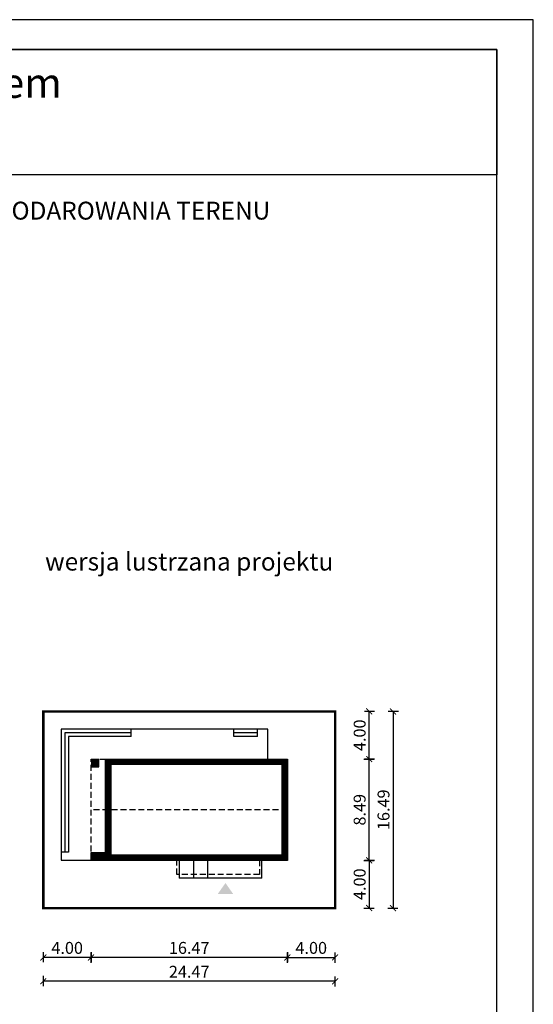
# Model space of a CAD drawing. Units: metres. Extents: x -799 to -694, y 395 to 543.
# Drawn here: x -738 to -694, y 461 to 543 of the extents above; entities that cross this region are included whole.
import ezdxf
from ezdxf.enums import TextEntityAlignment as Align

# ---------------------------------------------------------------- set-up
doc = ezdxf.new("R2010")
doc.units = ezdxf.units.M
doc.header["$PDMODE"] = 35
doc.header["$PDSIZE"] = 0.1
doc.linetypes.add('DASHED', pattern=[0.75, 0.5, -0.25])
for name, color, linetype in [('A-WYMIARY zewnętrzne', 45, 'Continuous'), ('A-ZAGOSPODAROWANIE', 103, 'Continuous'), ('A-ŚCIANY', 21, 'Continuous'), ('linie przekroju', 61, 'Continuous'), ('w-dach-widok', 141, 'Continuous')]:
    doc.layers.add(name, color=color, linetype=linetype)
doc.layers.add('cienkie', color=1, linetype='Continuous', lineweight=15)
doc.layers.add('grube', color=2, linetype='Continuous', lineweight=30)
doc.styles.add('Arial', font='arial.ttf')
doc.styles.add('goska4', font='romans.shx', dxfattribs={"width": 0.7})
doc.dimstyles.new('GOŚKA3 z 0.5', dxfattribs={"dimtxt": 1, "dimasz": 0.005, "dimexe": 0.2, "dimexo": 1, "dimgap": 0.3, "dimtad": 1, "dimrnd": 0.01, "dimzin": 1, "dimdsep": 46, "dimtxsty": 'goska4', "dimblk": 'ArchTick2', "dimcen": 0.15, "dimse1": 1, "dimse2": 1, "dimclrd": 256, "dimclrt": 2, "dimadec": 0, "dimazin": 2, "dimtm": 1e-09, "dimtfac": 1, "dimtix": 1, "dimtmove": 2, "dimatfit": 3, "dimldrblk": 'ARCHTICK', "dimfxl": 1, "dimtolj": 1, "dimtzin": 0, "dimarcsym": 0})

# ---------------------------------------------------------------- blocks, each defined once
blk = doc.blocks.new('ramka')
at = {"layer": 'A-ŚCIANY', "ltscale": 0.03}
blk.add_lwpolyline([(0, 0), (105, 0), (105, 148.5), (0, 148.5)], close=True, dxfattribs=at)
at = {"layer": 'grube', "ltscale": 3}
for points in [[(3.05, 2.5), (101.95, 2.5), (101.95, 146), (3.05, 146)], [(3.05, 146), (101.95, 146), (101.95, 135.5), (3.05, 135.5)]]:
    blk.add_lwpolyline(points, close=True, dxfattribs=at)
at = {"layer": 'cienkie', "ltscale": 3, "insert": (52.5, 133.239), "char_height": 1.5, "width": 86.56026, "attachment_point": 2, "style": 'Arial'}
blk.add_mtext('OBRYS BUDYNKU DO PROJEKTU ZAGOSPODAROWANIA TERENU', dxfattribs=at)
blk = doc.blocks.new('ArchTick2')
at = {"color": 0, "linetype": 'ByBlock', "const_width": 15}
blk.add_lwpolyline([(-50, -50), (50, 50)], dxfattribs=at)
at = {"layer": 'A-WYMIARY zewnętrzne'}
blk.add_line((0, -89), (0, 81), dxfattribs=at)
blk = doc.blocks.new('*D11')
at = {"layer": 'A-WYMIARY zewnętrzne', "lineweight": -2, "ltscale": 3, "transparency": 16777216}
blk.add_line((-715.054, 464.708), (-711.064, 464.708), dxfattribs=at)
at = {"layer": 'Defpoints', "color": 0, "ltscale": 3, "transparency": 16777216}
for p in [(-715.059, 472.846), (-711.059, 472.846), (-711.059, 464.708)]:
    blk.add_point(p, dxfattribs=at)
at = {"layer": 'A-WYMIARY zewnętrzne', "lineweight": -2, "ltscale": 3, "transparency": 16777216, "xscale": 0.005, "yscale": 0.005, "zscale": 0.005, "rotation": 180}
blk.add_blockref('ArchTick2', (-715.059, 464.708), dxfattribs=at)
at = {"layer": 'A-WYMIARY zewnętrzne', "lineweight": -2, "ltscale": 3, "transparency": 16777216, "xscale": 0.005, "yscale": 0.005, "zscale": 0.005}
blk.add_blockref('ArchTick2', (-711.059, 464.708), dxfattribs=at)
at = {"layer": 'A-WYMIARY zewnętrzne', "color": 2, "ltscale": 3, "transparency": 16777216, "insert": (-713.059, 465.508), "char_height": 1, "attachment_point": 5, "style": 'goska4'}
blk.add_mtext('\\A1;4.00', dxfattribs=at)
blk = doc.blocks.new('_ArchTick')
at = {"color": 0, "linetype": 'ByBlock', "const_width": 15}
blk.add_lwpolyline([(-50, -50), (50, 50)], dxfattribs=at)
blk = doc.blocks.new('*D12')
at = {"layer": 'A-WYMIARY zewnętrzne', "lineweight": -2, "ltscale": 3, "transparency": 16777216}
blk.add_line((-715.064, 464.708), (-731.524, 464.708), dxfattribs=at)
at = {"layer": 'Defpoints', "color": 0, "ltscale": 3, "transparency": 16777216}
for p in [(-731.529, 472.846), (-715.059, 472.846), (-731.529, 464.708)]:
    blk.add_point(p, dxfattribs=at)
at = {"layer": 'A-WYMIARY zewnętrzne', "lineweight": -2, "ltscale": 3, "transparency": 16777216, "xscale": 0.005, "yscale": 0.005, "zscale": 0.005, "rotation": 180}
blk.add_blockref('ArchTick2', (-731.529, 464.708), dxfattribs=at)
at = {"layer": 'A-WYMIARY zewnętrzne', "lineweight": -2, "ltscale": 3, "transparency": 16777216, "xscale": 0.005, "yscale": 0.005, "zscale": 0.005}
blk.add_blockref('ArchTick2', (-715.059, 464.708), dxfattribs=at)
at = {"layer": 'A-WYMIARY zewnętrzne', "color": 2, "ltscale": 3, "transparency": 16777216, "insert": (-723.294, 465.508), "char_height": 1, "attachment_point": 5, "style": 'goska4'}
blk.add_mtext('\\A1;16.47', dxfattribs=at)
blk = doc.blocks.new('*D13')
at = {"layer": 'A-WYMIARY zewnętrzne', "lineweight": -2, "ltscale": 3, "transparency": 16777216}
blk.add_line((-731.534, 464.708), (-735.524, 464.708), dxfattribs=at)
at = {"layer": 'Defpoints', "color": 0, "ltscale": 3, "transparency": 16777216}
for p in [(-731.529, 472.846), (-735.529, 468.846), (-735.529, 464.708)]:
    blk.add_point(p, dxfattribs=at)
at = {"layer": 'A-WYMIARY zewnętrzne', "lineweight": -2, "ltscale": 3, "transparency": 16777216, "xscale": 0.005, "yscale": 0.005, "zscale": 0.005, "rotation": 180}
blk.add_blockref('ArchTick2', (-735.529, 464.708), dxfattribs=at)
at = {"layer": 'A-WYMIARY zewnętrzne', "lineweight": -2, "ltscale": 3, "transparency": 16777216, "xscale": 0.005, "yscale": 0.005, "zscale": 0.005}
blk.add_blockref('ArchTick2', (-731.529, 464.708), dxfattribs=at)
at = {"layer": 'A-WYMIARY zewnętrzne', "color": 2, "ltscale": 3, "transparency": 16777216, "insert": (-733.529, 465.508), "char_height": 1, "attachment_point": 5, "style": 'goska4'}
blk.add_mtext('\\A1;4.00', dxfattribs=at)
blk = doc.blocks.new('*D14')
at = {"layer": 'A-WYMIARY zewnętrzne', "lineweight": -2, "ltscale": 3, "transparency": 16777216}
blk.add_line((-711.064, 462.708), (-735.524, 462.708), dxfattribs=at)
at = {"layer": 'Defpoints', "color": 0, "ltscale": 3, "transparency": 16777216}
for p in [(-711.059, 470.846), (-735.529, 468.846), (-735.529, 462.708)]:
    blk.add_point(p, dxfattribs=at)
at = {"layer": 'A-WYMIARY zewnętrzne', "lineweight": -2, "ltscale": 3, "transparency": 16777216, "xscale": 0.005, "yscale": 0.005, "zscale": 0.005, "rotation": 180}
blk.add_blockref('ArchTick2', (-735.529, 462.708), dxfattribs=at)
at = {"layer": 'A-WYMIARY zewnętrzne', "lineweight": -2, "ltscale": 3, "transparency": 16777216, "xscale": 0.005, "yscale": 0.005, "zscale": 0.005}
blk.add_blockref('ArchTick2', (-711.059, 462.708), dxfattribs=at)
at = {"layer": 'A-WYMIARY zewnętrzne', "color": 2, "ltscale": 3, "transparency": 16777216, "insert": (-723.294, 463.508), "char_height": 1, "attachment_point": 5, "style": 'goska4'}
blk.add_mtext('\\A1;24.47', dxfattribs=at)
blk = doc.blocks.new('*D15')
at = {"layer": 'A-WYMIARY zewnętrzne', "lineweight": -2, "ltscale": 3, "transparency": 16777216}
blk.add_line((-708.198, 472.851), (-708.198, 481.331), dxfattribs=at)
at = {"layer": 'Defpoints', "color": 0, "ltscale": 3, "transparency": 16777216}
for p in [(-721.009, 481.336), (-708.198, 481.336), (-721.009, 472.846)]:
    blk.add_point(p, dxfattribs=at)
at = {"layer": 'A-WYMIARY zewnętrzne', "lineweight": -2, "ltscale": 3, "transparency": 16777216, "xscale": 0.005, "yscale": 0.005, "zscale": 0.005}
for p, rotation in [((-708.198, 481.336), 90), ((-708.198, 472.846), 270)]:
    blk.add_blockref('ArchTick2', p, dxfattribs=dict(at, rotation=rotation))
at = {"layer": 'A-WYMIARY zewnętrzne', "color": 2, "ltscale": 3, "transparency": 16777216, "insert": (-708.998, 477.091), "char_height": 1, "attachment_point": 5, "rotation": 90, "style": 'goska4'}
blk.add_mtext('\\A1;8.49', dxfattribs=at)
blk = doc.blocks.new('*D16')
at = {"layer": 'A-WYMIARY zewnętrzne', "lineweight": -2, "ltscale": 3, "transparency": 16777216}
blk.add_line((-708.198, 481.341), (-708.198, 485.331), dxfattribs=at)
at = {"layer": 'Defpoints', "color": 0, "ltscale": 3, "transparency": 16777216}
for p in [(-711.059, 485.336), (-708.198, 485.336), (-721.009, 481.336)]:
    blk.add_point(p, dxfattribs=at)
at = {"layer": 'A-WYMIARY zewnętrzne', "lineweight": -2, "ltscale": 3, "transparency": 16777216, "xscale": 0.005, "yscale": 0.005, "zscale": 0.005}
for p, rotation in [((-708.198, 485.336), 90), ((-708.198, 481.336), 270)]:
    blk.add_blockref('ArchTick2', p, dxfattribs=dict(at, rotation=rotation))
at = {"layer": 'A-WYMIARY zewnętrzne', "color": 2, "ltscale": 3, "transparency": 16777216, "insert": (-708.998, 483.336), "char_height": 1, "attachment_point": 5, "rotation": 90, "style": 'goska4'}
blk.add_mtext('\\A1;4.00', dxfattribs=at)
blk = doc.blocks.new('*D17')
at = {"layer": 'A-WYMIARY zewnętrzne', "lineweight": -2, "ltscale": 3, "transparency": 16777216}
blk.add_line((-708.198, 472.841), (-708.198, 468.851), dxfattribs=at)
at = {"layer": 'Defpoints', "color": 0, "ltscale": 3, "transparency": 16777216}
for p in [(-721.009, 472.846), (-711.059, 468.846), (-708.198, 468.846)]:
    blk.add_point(p, dxfattribs=at)
at = {"layer": 'A-WYMIARY zewnętrzne', "lineweight": -2, "ltscale": 3, "transparency": 16777216, "xscale": 0.005, "yscale": 0.005, "zscale": 0.005}
for p, rotation in [((-708.198, 472.846), 90), ((-708.198, 468.846), 270)]:
    blk.add_blockref('ArchTick2', p, dxfattribs=dict(at, rotation=rotation))
at = {"layer": 'A-WYMIARY zewnętrzne', "color": 2, "ltscale": 3, "transparency": 16777216, "insert": (-708.998, 470.846), "char_height": 1, "attachment_point": 5, "rotation": 90, "style": 'goska4'}
blk.add_mtext('\\A1;4.00', dxfattribs=at)
blk = doc.blocks.new('*D18')
at = {"layer": 'A-WYMIARY zewnętrzne', "lineweight": -2, "ltscale": 3, "transparency": 16777216}
blk.add_line((-706.198, 485.331), (-706.198, 468.851), dxfattribs=at)
at = {"layer": 'Defpoints', "color": 0, "ltscale": 3, "transparency": 16777216}
for p in [(-719.009, 485.336), (-711.059, 468.846), (-706.198, 468.846)]:
    blk.add_point(p, dxfattribs=at)
at = {"layer": 'A-WYMIARY zewnętrzne', "lineweight": -2, "ltscale": 3, "transparency": 16777216, "xscale": 0.005, "yscale": 0.005, "zscale": 0.005}
for p, rotation in [((-706.198, 485.336), 90), ((-706.198, 468.846), 270)]:
    blk.add_blockref('ArchTick2', p, dxfattribs=dict(at, rotation=rotation))
at = {"layer": 'A-WYMIARY zewnętrzne', "color": 2, "ltscale": 3, "transparency": 16777216, "insert": (-706.998, 477.091), "char_height": 1, "attachment_point": 5, "rotation": 90, "style": 'goska4'}
blk.add_mtext('\\A1;16.49', dxfattribs=at)

msp = doc.modelspace()

# ---------------------------------------------------------------- hatches: boundary and pattern name
at = {"layer": 'linie przekroju'}
h = msp.add_hatch(color=256, dxfattribs=at)
h.dxf.hatch_style = 1
h.paths.add_polyline_path([(-731.499, 481.306), (-730.869, 481.306), (-730.869, 480.676), (-731.499, 480.676)])
msp.add_hatch(color=256, dxfattribs=at).paths.add_polyline_path([(-720.253, 470.949), (-719.596, 470.015), (-720.253, 470.015), (-720.909, 470.015)])

# ---------------------------------------------------------------- linework, layer by layer
at = {"ltscale": 3}
for points in [[(-730.309, 481.336), (-715.059, 481.336), (-715.059, 472.846), (-731.529, 472.846), (-731.529, 473.506), (-730.309, 473.506), (-730.309, 480.676), (-730.309, 480.676)], [(-730.869, 481.306), (-731.499, 481.306), (-731.499, 480.676), (-730.869, 480.676)]]:
    msp.add_lwpolyline(points, close=True, dxfattribs=at)
at = {"layer": 'A-ZAGOSPODAROWANIE'}
for p, q in [((-728.157, 483.236), (-728.157, 483.836)), ((-719.539, 483.236), (-719.539, 483.836)), ((-717.579, 483.236), (-717.579, 483.836)), ((-733.728, 483.536), (-733.728, 473.521)), ((-728.157, 483.536), (-733.728, 483.536)), ((-733.428, 483.236), (-733.428, 473.521)), ((-728.157, 483.236), (-733.428, 483.236)), ((-717.579, 483.536), (-719.539, 483.536)), ((-717.579, 483.236), (-719.539, 483.236)), ((-733.428, 473.521), (-734.028, 473.521)), ((-724.137, 472.866), (-724.137, 471.365)), ((-722.939, 472.866), (-722.939, 471.365)), ((-721.739, 471.365), (-721.739, 472.866)), ((-717.209, 471.365), (-717.209, 472.87)), ((-717.209, 471.365), (-724.137, 471.365))]:
    msp.add_line(p, q, dxfattribs=at)
msp.add_lwpolyline([(-716.709, 481.336), (-716.708, 483.836), (-734.028, 483.836), (-734.028, 472.866), (-731.529, 472.866)], dxfattribs=at)
at = {"layer": 'grube', "const_width": 0.2}
msp.add_lwpolyline([(-735.529, 468.846), (-735.529, 485.336), (-711.059, 485.336), (-711.059, 468.846)], close=True, dxfattribs=at)
at = {"layer": 'linie przekroju', "const_width": 0.5}
msp.add_lwpolyline([(-730.059, 481.086), (-715.309, 481.086), (-715.309, 473.096), (-731.279, 473.096), (-731.279, 473.256), (-730.059, 473.256), (-730.059, 480.676)], close=True, dxfattribs=at)
at = {"layer": 'w-dach-widok', "linetype": 'DASHED'}
msp.add_line((-715.059, 477.091), (-731.529, 477.091), dxfattribs=at)
msp.add_lwpolyline([(-731.529, 472.846), (-731.529, 481.336), (-715.059, 481.336), (-715.059, 472.846)], close=True, dxfattribs=at)
msp.add_lwpolyline([(-717.404, 472.87), (-717.404, 471.67), (-724.34, 471.67), (-724.34, 472.87)], dxfattribs=at)

# ---------------------------------------------------------------- block references
at = {"layer": 'A-ŚCIANY'}
msp.add_blockref('ramka', (-799.434, 394.836), dxfattribs=at)

# ---------------------------------------------------------------- texts
at = {"layer": 'cienkie', "style": 'Arial'}
msp.add_text('Dom z klimatem', height=2.5, dxfattribs=at).set_placement((-746.934, 536.787), align=Align.CENTER)
at = {"layer": 'cienkie', "ltscale": 3, "insert": (-723.294, 498.648), "char_height": 1.5, "width": 26.33058, "attachment_point": 2, "style": 'Arial'}
msp.add_mtext('wersja lustrzana projektu', dxfattribs=at)

# ---------------------------------------------------------------- dimensions: what is measured, and where the dimension line sits
at = {"layer": 'A-WYMIARY zewnętrzne', "ltscale": 3}
for base, p1, p2, angle, picture, middle in [((-708.198, 485.336), (-721.009, 481.336), (-711.059, 485.336), 90, '*D16', (-708.998, 483.336)), ((-706.198, 468.846), (-719.009, 485.336), (-711.059, 468.846), 270, '*D18', (-706.998, 477.091)), ((-708.198, 481.336), (-721.009, 472.846), (-721.009, 481.336), 90, '*D15', (-708.998, 477.091)), ((-708.198, 468.846), (-721.009, 472.846), (-711.059, 468.846), 270, '*D17', (-708.998, 470.846)), ((-735.529, 464.708), (-731.529, 472.846), (-735.529, 468.846), 180, '*D13', (-733.529, 465.508)), ((-731.529, 464.708), (-715.059, 472.846), (-731.529, 472.846), 180, '*D12', (-723.294, 465.508)), ((-711.059, 464.708), (-715.059, 472.846), (-711.059, 472.846), 180, '*D11', (-713.059, 465.508)), ((-735.529, 462.708), (-711.059, 470.846), (-735.529, 468.846), 180, '*D14', (-723.294, 463.508))]:
    dim = msp.add_linear_dim(base=base, p1=p1, p2=p2, angle=angle, dimstyle='GOŚKA3 z 0.5', dxfattribs=at)
    dim.commit()
    dim.dimension.update_dxf_attribs({"geometry": picture, "text_midpoint": middle})

doc.saveas('drawing.dxf')
